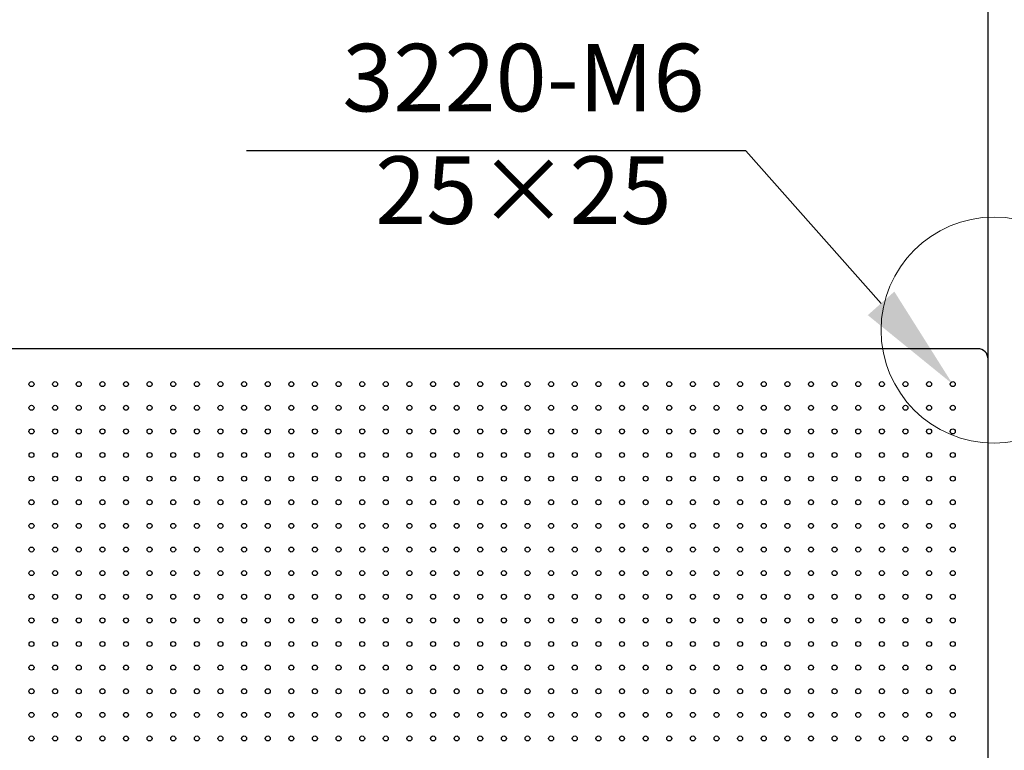
# Model space of a CAD drawing. Units: millimetres. Extents: x 12016 to 12313, y -7569 to -7359.
# Drawn here: x 12233 to 12269, y -7417 to -7390 of the extents above; entities that cross this region are included whole.
import ezdxf
from ezdxf import colors
from ezdxf.entities.mleader import LeaderData, LeaderLine
from ezdxf.math import Vec2, Vec3

# ---------------------------------------------------------------- set-up
doc = ezdxf.new("R2010")
doc.units = ezdxf.units.MM
doc.header["$LTSCALE"] = 10
doc.header["$PDMODE"] = 34
doc.layers.add('7标注层', color=4, linetype='Continuous', lineweight=5)
doc.styles.get("Standard").update_dxf_attribs({"font": 'simhei.ttf'})
doc.styles.add('TH-GBD2M', font='calibri.ttf', dxfattribs={"width": 0.8, "height": 2.5})
doc.dimstyles.new('TH-GBD2M', dxfattribs={"dimtxt": 3.5, "dimasz": 4, "dimexe": 2, "dimexo": 0, "dimgap": 1.5, "dimtad": 1, "dimdec": 4, "dimzin": 9, "dimdsep": 46, "dimtxsty": 'TH-GBD2M', "dimcen": 0, "dimclrt": 3, "dimadec": 0, "dimazin": 3, "dimtfac": 1, "dimtdec": 4, "dimtofl": 0, "dimtmove": 0, "dimatfit": 3, "dimfxl": 1, "dimtolj": 1, "dimtzin": 0, "dimarcsym": 0})

# ---------------------------------------------------------------- blocks, each defined once
blk = doc.blocks.new('*D102')
at = {"layer": '7标注层', "color": 0, "lineweight": -2, "transparency": 16777216}
for p, q in [((12205.79, -7402.769), (12205.79, -7386.225)), ((12268.79, -7402.769), (12268.79, -7386.225)), ((12209.79, -7388.225), (12264.79, -7388.225))]:
    blk.add_line(p, q, dxfattribs=at)
at = {"layer": '7标注层', "color": 0, "transparency": 16777216}
for points in [[(12209.79, -7387.558), (12209.79, -7388.891), (12205.79, -7388.225)], [(12264.79, -7387.558), (12264.79, -7388.891), (12268.79, -7388.225)]]:
    blk.add_solid(points, dxfattribs=at)
at = {"layer": 'Defpoints', "color": 0, "transparency": 16777216}
for p in [(12268.79, -7388.225), (12205.79, -7402.769), (12268.79, -7402.769)]:
    blk.add_point(p, dxfattribs=at)
at = {"layer": '7标注层', "color": 3, "transparency": 16777216, "insert": (12237.29, -7385.444), "char_height": 2.5, "attachment_point": 5, "style": 'TH-GBD2M'}
blk.add_mtext('\\A1;1200', dxfattribs=at)

msp = doc.modelspace()

# ---------------------------------------------------------------- linework, layer by layer
at = {"color": 7, "linetype": 'Continuous', "lineweight": 25}
for p, q in [((12268.40517, -7402.38396), (12206.17517, -7402.38396)), ((12268.79017, -7443.99896), (12268.79017, -7402.76896))]:
    msp.add_line(p, q, dxfattribs=at)
for centre in [(12233.35267, -7403.69646), (12234.22767, -7403.69646), (12235.10267, -7403.69646), (12235.97767, -7403.69646), (12236.85267, -7403.69646), (12237.72767, -7403.69646), (12238.60267, -7403.69646), (12239.47767, -7403.69646), (12240.35267, -7403.69646), (12241.22767, -7403.69646), (12242.10267, -7403.69646), (12242.97767, -7403.69646), (12243.85267, -7403.69646), (12244.72767, -7403.69646), (12245.60267, -7403.69646), (12246.47767, -7403.69646), (12247.35267, -7403.69646), (12248.22767, -7403.69646), (12249.10267, -7403.69646), (12249.97767, -7403.69646), (12250.85267, -7403.69646), (12251.72767, -7403.69646), (12252.60267, -7403.69646), (12253.47767, -7403.69646), (12254.35267, -7403.69646), (12255.22767, -7403.69646), (12256.10267, -7403.69646), (12256.97767, -7403.69646), (12257.85267, -7403.69646), (12258.72767, -7403.69646), (12259.60267, -7403.69646), (12260.47767, -7403.69646), (12261.35267, -7403.69646), (12262.22767, -7403.69646), (12263.10267, -7403.69646), (12263.97767, -7403.69646), (12264.85267, -7403.69646), (12265.72767, -7403.69646), (12266.60267, -7403.69646), (12267.47767, -7403.69646), (12233.35267, -7404.57146), (12234.22767, -7404.57146), (12235.10267, -7404.57146), (12235.97767, -7404.57146), (12236.85267, -7404.57146), (12237.72767, -7404.57146), (12238.60267, -7404.57146), (12239.47767, -7404.57146), (12240.35267, -7404.57146), (12241.22767, -7404.57146), (12242.10267, -7404.57146), (12242.97767, -7404.57146), (12243.85267, -7404.57146), (12244.72767, -7404.57146), (12245.60267, -7404.57146), (12246.47767, -7404.57146), (12247.35267, -7404.57146), (12248.22767, -7404.57146), (12249.10267, -7404.57146), (12249.97767, -7404.57146), (12250.85267, -7404.57146), (12251.72767, -7404.57146), (12252.60267, -7404.57146), (12253.47767, -7404.57146), (12254.35267, -7404.57146), (12255.22767, -7404.57146), (12256.10267, -7404.57146), (12256.97767, -7404.57146), (12257.85267, -7404.57146), (12258.72767, -7404.57146), (12259.60267, -7404.57146), (12260.47767, -7404.57146), (12261.35267, -7404.57146), (12262.22767, -7404.57146), (12263.10267, -7404.57146), (12263.97767, -7404.57146), (12264.85267, -7404.57146), (12265.72767, -7404.57146), (12266.60267, -7404.57146), (12267.47767, -7404.57146), (12233.35267, -7405.44646), (12234.22767, -7405.44646), (12235.10267, -7405.44646), (12235.97767, -7405.44646), (12236.85267, -7405.44646), (12237.72767, -7405.44646), (12238.60267, -7405.44646), (12239.47767, -7405.44646), (12240.35267, -7405.44646), (12241.22767, -7405.44646), (12242.10267, -7405.44646), (12242.97767, -7405.44646), (12243.85267, -7405.44646), (12244.72767, -7405.44646), (12245.60267, -7405.44646), (12246.47767, -7405.44646), (12247.35267, -7405.44646), (12248.22767, -7405.44646), (12249.10267, -7405.44646), (12249.97767, -7405.44646), (12250.85267, -7405.44646), (12251.72767, -7405.44646), (12252.60267, -7405.44646), (12253.47767, -7405.44646), (12254.35267, -7405.44646), (12255.22767, -7405.44646), (12256.10267, -7405.44646), (12256.97767, -7405.44646), (12257.85267, -7405.44646), (12258.72767, -7405.44646), (12259.60267, -7405.44646), (12260.47767, -7405.44646), (12261.35267, -7405.44646), (12262.22767, -7405.44646), (12263.10267, -7405.44646), (12263.97767, -7405.44646), (12264.85267, -7405.44646), (12265.72767, -7405.44646), (12266.60267, -7405.44646), (12267.47767, -7405.44646), (12233.35267, -7406.32146), (12234.22767, -7406.32146), (12235.10267, -7406.32146), (12235.97767, -7406.32146), (12236.85267, -7406.32146), (12237.72767, -7406.32146), (12238.60267, -7406.32146), (12239.47767, -7406.32146), (12240.35267, -7406.32146), (12241.22767, -7406.32146), (12242.10267, -7406.32146), (12242.97767, -7406.32146), (12243.85267, -7406.32146), (12244.72767, -7406.32146), (12245.60267, -7406.32146), (12246.47767, -7406.32146), (12247.35267, -7406.32146), (12248.22767, -7406.32146), (12249.10267, -7406.32146), (12249.97767, -7406.32146), (12250.85267, -7406.32146), (12251.72767, -7406.32146), (12252.60267, -7406.32146), (12253.47767, -7406.32146), (12254.35267, -7406.32146), (12255.22767, -7406.32146), (12256.10267, -7406.32146), (12256.97767, -7406.32146), (12257.85267, -7406.32146), (12258.72767, -7406.32146), (12259.60267, -7406.32146), (12260.47767, -7406.32146), (12261.35267, -7406.32146), (12262.22767, -7406.32146), (12263.10267, -7406.32146), (12263.97767, -7406.32146), (12264.85267, -7406.32146), (12265.72767, -7406.32146), (12266.60267, -7406.32146), (12267.47767, -7406.32146), (12233.35267, -7407.19646), (12234.22767, -7407.19646), (12235.10267, -7407.19646), (12235.97767, -7407.19646), (12236.85267, -7407.19646), (12237.72767, -7407.19646), (12238.60267, -7407.19646), (12239.47767, -7407.19646), (12240.35267, -7407.19646), (12241.22767, -7407.19646), (12242.10267, -7407.19646), (12242.97767, -7407.19646), (12243.85267, -7407.19646), (12244.72767, -7407.19646), (12245.60267, -7407.19646), (12246.47767, -7407.19646), (12247.35267, -7407.19646), (12248.22767, -7407.19646), (12249.10267, -7407.19646), (12249.97767, -7407.19646), (12250.85267, -7407.19646), (12251.72767, -7407.19646), (12252.60267, -7407.19646), (12253.47767, -7407.19646), (12254.35267, -7407.19646), (12255.22767, -7407.19646), (12256.10267, -7407.19646), (12256.97767, -7407.19646), (12257.85267, -7407.19646), (12258.72767, -7407.19646), (12259.60267, -7407.19646), (12260.47767, -7407.19646), (12261.35267, -7407.19646), (12262.22767, -7407.19646), (12263.10267, -7407.19646), (12263.97767, -7407.19646), (12264.85267, -7407.19646), (12265.72767, -7407.19646), (12266.60267, -7407.19646), (12267.47767, -7407.19646), (12233.35267, -7408.07146), (12234.22767, -7408.07146), (12235.10267, -7408.07146), (12235.97767, -7408.07146), (12236.85267, -7408.07146), (12237.72767, -7408.07146), (12238.60267, -7408.07146), (12239.47767, -7408.07146), (12240.35267, -7408.07146), (12241.22767, -7408.07146), (12242.10267, -7408.07146), (12242.97767, -7408.07146), (12243.85267, -7408.07146), (12244.72767, -7408.07146), (12245.60267, -7408.07146), (12246.47767, -7408.07146), (12247.35267, -7408.07146), (12248.22767, -7408.07146), (12249.10267, -7408.07146), (12249.97767, -7408.07146), (12250.85267, -7408.07146), (12251.72767, -7408.07146), (12252.60267, -7408.07146), (12253.47767, -7408.07146), (12254.35267, -7408.07146), (12255.22767, -7408.07146), (12256.10267, -7408.07146), (12256.97767, -7408.07146), (12257.85267, -7408.07146), (12258.72767, -7408.07146), (12259.60267, -7408.07146), (12260.47767, -7408.07146), (12261.35267, -7408.07146), (12262.22767, -7408.07146), (12263.10267, -7408.07146), (12263.97767, -7408.07146), (12264.85267, -7408.07146), (12265.72767, -7408.07146), (12266.60267, -7408.07146), (12267.47767, -7408.07146), (12233.35267, -7408.94646), (12234.22767, -7408.94646), (12235.10267, -7408.94646), (12235.97767, -7408.94646), (12236.85267, -7408.94646), (12237.72767, -7408.94646), (12238.60267, -7408.94646), (12239.47767, -7408.94646), (12240.35267, -7408.94646), (12241.22767, -7408.94646), (12242.10267, -7408.94646), (12242.97767, -7408.94646), (12243.85267, -7408.94646), (12244.72767, -7408.94646), (12245.60267, -7408.94646), (12246.47767, -7408.94646), (12247.35267, -7408.94646), (12248.22767, -7408.94646), (12249.10267, -7408.94646), (12249.97767, -7408.94646), (12250.85267, -7408.94646), (12251.72767, -7408.94646), (12252.60267, -7408.94646), (12253.47767, -7408.94646), (12254.35267, -7408.94646), (12255.22767, -7408.94646), (12256.10267, -7408.94646), (12256.97767, -7408.94646), (12257.85267, -7408.94646), (12258.72767, -7408.94646), (12259.60267, -7408.94646), (12260.47767, -7408.94646), (12261.35267, -7408.94646), (12262.22767, -7408.94646), (12263.10267, -7408.94646), (12263.97767, -7408.94646), (12264.85267, -7408.94646), (12265.72767, -7408.94646), (12266.60267, -7408.94646), (12267.47767, -7408.94646), (12233.35267, -7409.82146), (12234.22767, -7409.82146), (12235.10267, -7409.82146), (12235.97767, -7409.82146), (12236.85267, -7409.82146), (12237.72767, -7409.82146), (12238.60267, -7409.82146), (12239.47767, -7409.82146), (12240.35267, -7409.82146), (12241.22767, -7409.82146), (12242.10267, -7409.82146), (12242.97767, -7409.82146), (12243.85267, -7409.82146), (12244.72767, -7409.82146), (12245.60267, -7409.82146), (12246.47767, -7409.82146), (12247.35267, -7409.82146), (12248.22767, -7409.82146), (12249.10267, -7409.82146), (12249.97767, -7409.82146), (12250.85267, -7409.82146), (12251.72767, -7409.82146), (12252.60267, -7409.82146), (12253.47767, -7409.82146), (12254.35267, -7409.82146), (12255.22767, -7409.82146), (12256.10267, -7409.82146), (12256.97767, -7409.82146), (12257.85267, -7409.82146), (12258.72767, -7409.82146), (12259.60267, -7409.82146), (12260.47767, -7409.82146), (12261.35267, -7409.82146), (12262.22767, -7409.82146), (12263.10267, -7409.82146), (12263.97767, -7409.82146), (12264.85267, -7409.82146), (12265.72767, -7409.82146), (12266.60267, -7409.82146), (12267.47767, -7409.82146), (12233.35267, -7410.69646), (12234.22767, -7410.69646), (12235.10267, -7410.69646), (12235.97767, -7410.69646), (12236.85267, -7410.69646), (12237.72767, -7410.69646), (12238.60267, -7410.69646), (12239.47767, -7410.69646), (12240.35267, -7410.69646), (12241.22767, -7410.69646), (12242.10267, -7410.69646), (12242.97767, -7410.69646), (12243.85267, -7410.69646), (12244.72767, -7410.69646), (12245.60267, -7410.69646), (12246.47767, -7410.69646), (12247.35267, -7410.69646), (12248.22767, -7410.69646), (12249.10267, -7410.69646), (12249.97767, -7410.69646), (12250.85267, -7410.69646), (12251.72767, -7410.69646), (12252.60267, -7410.69646), (12253.47767, -7410.69646), (12254.35267, -7410.69646), (12255.22767, -7410.69646), (12256.10267, -7410.69646), (12256.97767, -7410.69646), (12257.85267, -7410.69646), (12258.72767, -7410.69646), (12259.60267, -7410.69646), (12260.47767, -7410.69646), (12261.35267, -7410.69646), (12262.22767, -7410.69646), (12263.10267, -7410.69646), (12263.97767, -7410.69646), (12264.85267, -7410.69646), (12265.72767, -7410.69646), (12266.60267, -7410.69646), (12267.47767, -7410.69646), (12233.35267, -7411.57146), (12234.22767, -7411.57146), (12235.10267, -7411.57146), (12235.97767, -7411.57146), (12236.85267, -7411.57146), (12237.72767, -7411.57146), (12238.60267, -7411.57146), (12239.47767, -7411.57146), (12240.35267, -7411.57146), (12241.22767, -7411.57146), (12242.10267, -7411.57146), (12242.97767, -7411.57146), (12243.85267, -7411.57146), (12244.72767, -7411.57146), (12245.60267, -7411.57146), (12246.47767, -7411.57146), (12247.35267, -7411.57146), (12248.22767, -7411.57146), (12249.10267, -7411.57146), (12249.97767, -7411.57146), (12250.85267, -7411.57146), (12251.72767, -7411.57146), (12252.60267, -7411.57146), (12253.47767, -7411.57146), (12254.35267, -7411.57146), (12255.22767, -7411.57146), (12256.10267, -7411.57146), (12256.97767, -7411.57146), (12257.85267, -7411.57146), (12258.72767, -7411.57146), (12259.60267, -7411.57146), (12260.47767, -7411.57146), (12261.35267, -7411.57146), (12262.22767, -7411.57146), (12263.10267, -7411.57146), (12263.97767, -7411.57146), (12264.85267, -7411.57146), (12265.72767, -7411.57146), (12266.60267, -7411.57146), (12267.47767, -7411.57146), (12233.35267, -7412.44646), (12234.22767, -7412.44646), (12235.10267, -7412.44646), (12235.97767, -7412.44646), (12236.85267, -7412.44646), (12237.72767, -7412.44646), (12238.60267, -7412.44646), (12239.47767, -7412.44646), (12240.35267, -7412.44646), (12241.22767, -7412.44646), (12242.10267, -7412.44646), (12242.97767, -7412.44646), (12243.85267, -7412.44646), (12244.72767, -7412.44646), (12245.60267, -7412.44646), (12246.47767, -7412.44646), (12247.35267, -7412.44646), (12248.22767, -7412.44646), (12249.10267, -7412.44646), (12249.97767, -7412.44646), (12250.85267, -7412.44646), (12251.72767, -7412.44646), (12252.60267, -7412.44646), (12253.47767, -7412.44646), (12254.35267, -7412.44646), (12255.22767, -7412.44646), (12256.10267, -7412.44646), (12256.97767, -7412.44646), (12257.85267, -7412.44646), (12258.72767, -7412.44646), (12259.60267, -7412.44646), (12260.47767, -7412.44646), (12261.35267, -7412.44646), (12262.22767, -7412.44646), (12263.10267, -7412.44646), (12263.97767, -7412.44646), (12264.85267, -7412.44646), (12265.72767, -7412.44646), (12266.60267, -7412.44646), (12267.47767, -7412.44646), (12233.35267, -7413.32146), (12234.22767, -7413.32146), (12235.10267, -7413.32146), (12235.97767, -7413.32146), (12236.85267, -7413.32146), (12237.72767, -7413.32146), (12238.60267, -7413.32146), (12239.47767, -7413.32146), (12240.35267, -7413.32146), (12241.22767, -7413.32146), (12242.10267, -7413.32146), (12242.97767, -7413.32146), (12243.85267, -7413.32146), (12244.72767, -7413.32146), (12245.60267, -7413.32146), (12246.47767, -7413.32146), (12247.35267, -7413.32146), (12248.22767, -7413.32146), (12249.10267, -7413.32146), (12249.97767, -7413.32146), (12250.85267, -7413.32146), (12251.72767, -7413.32146), (12252.60267, -7413.32146), (12253.47767, -7413.32146), (12254.35267, -7413.32146), (12255.22767, -7413.32146), (12256.10267, -7413.32146), (12256.97767, -7413.32146), (12257.85267, -7413.32146), (12258.72767, -7413.32146), (12259.60267, -7413.32146), (12260.47767, -7413.32146), (12261.35267, -7413.32146), (12262.22767, -7413.32146), (12263.10267, -7413.32146), (12263.97767, -7413.32146), (12264.85267, -7413.32146), (12265.72767, -7413.32146), (12266.60267, -7413.32146), (12267.47767, -7413.32146), (12233.35267, -7414.19646), (12234.22767, -7414.19646), (12235.10267, -7414.19646), (12235.97767, -7414.19646), (12236.85267, -7414.19646), (12237.72767, -7414.19646), (12238.60267, -7414.19646), (12239.47767, -7414.19646), (12240.35267, -7414.19646), (12241.22767, -7414.19646), (12242.10267, -7414.19646), (12242.97767, -7414.19646), (12243.85267, -7414.19646), (12244.72767, -7414.19646), (12245.60267, -7414.19646), (12246.47767, -7414.19646), (12247.35267, -7414.19646), (12248.22767, -7414.19646), (12249.10267, -7414.19646), (12249.97767, -7414.19646), (12250.85267, -7414.19646), (12251.72767, -7414.19646), (12252.60267, -7414.19646), (12253.47767, -7414.19646), (12254.35267, -7414.19646), (12255.22767, -7414.19646), (12256.10267, -7414.19646), (12256.97767, -7414.19646), (12257.85267, -7414.19646), (12258.72767, -7414.19646), (12259.60267, -7414.19646), (12260.47767, -7414.19646), (12261.35267, -7414.19646), (12262.22767, -7414.19646), (12263.10267, -7414.19646), (12263.97767, -7414.19646), (12264.85267, -7414.19646), (12265.72767, -7414.19646), (12266.60267, -7414.19646), (12267.47767, -7414.19646), (12233.35267, -7415.07146), (12234.22767, -7415.07146), (12235.10267, -7415.07146), (12235.97767, -7415.07146), (12236.85267, -7415.07146), (12237.72767, -7415.07146), (12238.60267, -7415.07146), (12239.47767, -7415.07146), (12240.35267, -7415.07146), (12241.22767, -7415.07146), (12242.10267, -7415.07146), (12242.97767, -7415.07146), (12243.85267, -7415.07146), (12244.72767, -7415.07146), (12245.60267, -7415.07146), (12246.47767, -7415.07146), (12247.35267, -7415.07146), (12248.22767, -7415.07146), (12249.10267, -7415.07146), (12249.97767, -7415.07146), (12250.85267, -7415.07146), (12251.72767, -7415.07146), (12252.60267, -7415.07146), (12253.47767, -7415.07146), (12254.35267, -7415.07146), (12255.22767, -7415.07146), (12256.10267, -7415.07146), (12256.97767, -7415.07146), (12257.85267, -7415.07146), (12258.72767, -7415.07146), (12259.60267, -7415.07146), (12260.47767, -7415.07146), (12261.35267, -7415.07146), (12262.22767, -7415.07146), (12263.10267, -7415.07146), (12263.97767, -7415.07146), (12264.85267, -7415.07146), (12265.72767, -7415.07146), (12266.60267, -7415.07146), (12267.47767, -7415.07146), (12233.35267, -7415.94646), (12234.22767, -7415.94646), (12235.10267, -7415.94646), (12235.97767, -7415.94646), (12236.85267, -7415.94646), (12237.72767, -7415.94646), (12238.60267, -7415.94646), (12239.47767, -7415.94646), (12240.35267, -7415.94646), (12241.22767, -7415.94646), (12242.10267, -7415.94646), (12242.97767, -7415.94646), (12243.85267, -7415.94646), (12244.72767, -7415.94646), (12245.60267, -7415.94646), (12246.47767, -7415.94646), (12247.35267, -7415.94646), (12248.22767, -7415.94646), (12249.10267, -7415.94646), (12249.97767, -7415.94646), (12250.85267, -7415.94646), (12251.72767, -7415.94646), (12252.60267, -7415.94646), (12253.47767, -7415.94646), (12254.35267, -7415.94646), (12255.22767, -7415.94646), (12256.10267, -7415.94646), (12256.97767, -7415.94646), (12257.85267, -7415.94646), (12258.72767, -7415.94646), (12259.60267, -7415.94646), (12260.47767, -7415.94646), (12261.35267, -7415.94646), (12262.22767, -7415.94646), (12263.10267, -7415.94646), (12263.97767, -7415.94646), (12264.85267, -7415.94646), (12265.72767, -7415.94646), (12266.60267, -7415.94646), (12267.47767, -7415.94646), (12233.35267, -7416.82146), (12234.22767, -7416.82146), (12235.10267, -7416.82146), (12235.97767, -7416.82146), (12236.85267, -7416.82146), (12237.72767, -7416.82146), (12238.60267, -7416.82146), (12239.47767, -7416.82146), (12240.35267, -7416.82146), (12241.22767, -7416.82146), (12242.10267, -7416.82146), (12242.97767, -7416.82146), (12243.85267, -7416.82146), (12244.72767, -7416.82146), (12245.60267, -7416.82146), (12246.47767, -7416.82146), (12247.35267, -7416.82146), (12248.22767, -7416.82146), (12249.10267, -7416.82146), (12249.97767, -7416.82146), (12250.85267, -7416.82146), (12251.72767, -7416.82146), (12252.60267, -7416.82146), (12253.47767, -7416.82146), (12254.35267, -7416.82146), (12255.22767, -7416.82146), (12256.10267, -7416.82146), (12256.97767, -7416.82146), (12257.85267, -7416.82146), (12258.72767, -7416.82146), (12259.60267, -7416.82146), (12260.47767, -7416.82146), (12261.35267, -7416.82146), (12262.22767, -7416.82146), (12263.10267, -7416.82146), (12263.97767, -7416.82146), (12264.85267, -7416.82146), (12265.72767, -7416.82146), (12266.60267, -7416.82146), (12267.47767, -7416.82146)]:
    msp.add_circle(centre, 0.09275, dxfattribs=at)
msp.add_arc((12268.40517, -7402.76896), 0.385, 0, 90, dxfattribs=at)
at = {"layer": '7标注层'}
msp.add_circle((12269.01097, -7401.6947), 4.18699, dxfattribs=at)

# ---------------------------------------------------------------- texts
at = {"insert": (12251.57491, -7394.4254), "char_height": 2.5, "attachment_point": 5, "style": 'TH-GBD2M'}
msp.add_mtext_dynamic_manual_height_columns('{\\C3;3220-M6\\P25×25}', width=34.1519195, gutter_width=7.5, heights=[0], dxfattribs=at)

# ---------------------------------------------------------------- dimensions: what is measured, and where the dimension line sits
at = {"layer": '7标注层'}
dim = msp.add_linear_dim(base=(12268.79017, -7388.22471), p1=(12205.79017, -7402.76896), p2=(12268.79017, -7402.76896), text='1200', dimstyle='TH-GBD2M', dxfattribs=at)
dim.commit()
dim.dimension.update_dxf_attribs({"geometry": '*D102', "text_midpoint": (12237.29017, -7385.44394)})

# ---------------------------------------------------------------- leaders
ml = msp.add_multileader_mtext('Standard', dxfattribs=at)
ml.set_content('', color=256)
ml.set_leader_properties()
ml.build(insert=Vec2(0, 0))
ctx = ml.context
ctx.base_point, ctx.char_height, ctx.plane_origin = Vec3(12237.31556, -7395.05748), 2, Vec3(12264.47093, -7400.19653)
ctx.text_align_type = 2
notes = []
notes.append((ctx, [(0, (1, 1, 0), (12259.814, -7395.05748), (-1, 0), 18.49844, [(0, [(12267.47767, -7403.69646)], 0, [])])]))
ctx.mtext.insert, ctx.mtext.alignment, ctx.mtext.flow_direction = Vec3(12239.31556, -7394.05748), 3, 5
for ctx, leaders in notes:
    for number, flags, end, landing, length, lines in leaders:
        leader = LeaderData()
        leader.index, (leader.has_last_leader_line, leader.has_dogleg_vector, leader.attachment_direction) = number, flags
        leader.last_leader_point, leader.dogleg_vector, leader.dogleg_length = Vec3(end), Vec3(landing), length
        for number, points, colour, breaks in lines:
            line = LeaderLine()
            line.index, line.vertices, line.color, line.breaks = number, Vec3.list(points), colors.encode_raw_color(colour), breaks
            leader.lines.append(line)
        ctx.leaders.append(leader)

doc.saveas('drawing.dxf')
